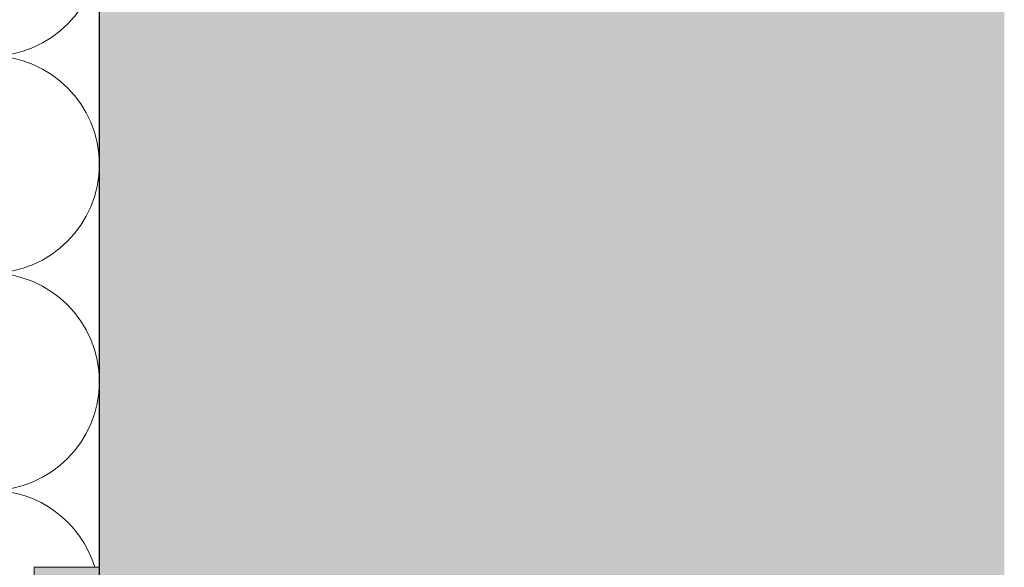
# Model space of a CAD drawing. Units: millimetres. Extents: x 1992 to 5899, y 1189 to 3847.
# Drawn here: x 3888 to 4024, y 3313 to 3388 of the extents above; entities that cross this region are included whole.
import ezdxf

# ---------------------------------------------------------------- set-up
doc = ezdxf.new("R2010")
doc.units = ezdxf.units.MM
doc.layers.add('90%', color=7, linetype='Continuous', transparency=0.9)
for name, color, linetype, lineweight in [('Breite Volllinie', 7, 'Continuous', 30), ('Schmale Volllinie_Grau', 252, 'Continuous', 13), ('Schmale Volllinie_Rot', 1, 'Continuous', 13), ('Schraffur', 250, 'Continuous', 13)]:
    doc.layers.add(name, color=color, linetype=linetype, lineweight=lineweight)
doc.layers.add('Schraffur rot 70 %', color=1, linetype='Continuous', lineweight=13, transparency=0.7)

# ---------------------------------------------------------------- blocks, each defined once
blk = doc.blocks.new('Isolator MacFOX L 11 Ansicht mit Dübel')
at = {"layer": 'Schraffur rot 70 %'}
h = blk.add_hatch(color=256, dxfattribs=at)
h.paths.add_polyline_path([(0, -138.65), (-5, -138.65), (-5, -163.3), (-9, -163.3), (-9, -166.3), (-5, -166.3), (0, -166.3)])
h.paths.add_polyline_path([(0, -88.65), (-5, -88.65), (-5, -127.65), (0, -127.65)])
h.paths.add_polyline_path([(-5, -77.65), (0, -77.65), (0, -38.65), (-5, -38.65)])
h.paths.add_polyline_path([(-5, -27.65), (0, -27.65), (0, 0), (-5, 0), (-9, 0), (-9, -3), (-5, -3)])
at = {"layer": 'Schmale Volllinie_Rot'}
for p, q in [((-5, 0), (-9, 0)), ((-9, 0), (-9, -3)), ((-5, 0), (0, 0)), ((0, 0), (0, -28.25))]:
    blk.add_line(p, q, dxfattribs=at)
blk = doc.blocks.new('MacFOX_215_L_11 Ansicht mit Dübel')
at = {"layer": 'Schraffur'}
blk.add_blockref('Isolator MacFOX L 11 Ansicht mit Dübel', (0, 0.15), dxfattribs=at)

msp = doc.modelspace()

# ---------------------------------------------------------------- hatches: boundary and pattern name
at = {"layer": '90%'}
h = msp.add_hatch(color=256, dxfattribs=at)
h.dxf.hatch_style = 1
h.paths.add_polyline_path([(3899.1, 3098.35), (4024.1, 3098.35), (4024.1, 3728.35), (3899.1, 3728.35)])

# ---------------------------------------------------------------- linework, layer by layer
at = {"layer": 'Breite Volllinie'}
msp.add_line((3899.1, 3098.35), (3899.1, 3599.16), dxfattribs=at)
at = {"layer": 'Schmale Volllinie_Grau'}
for centre, start in [((3884.1, 3398.35), 270), ((3884.1, 3368.35), 270), ((3884.1, 3338.35), 270), ((3884.1, 3308.35), 16.9168)]:
    msp.add_arc(centre, 15, start, 90, dxfattribs=at)

# ---------------------------------------------------------------- block references
at = {"layer": 'Schraffur'}
msp.add_blockref('MacFOX_215_L_11 Ansicht mit Dübel', (3899.08, 3312.57), dxfattribs=at)

doc.saveas('drawing.dxf')
